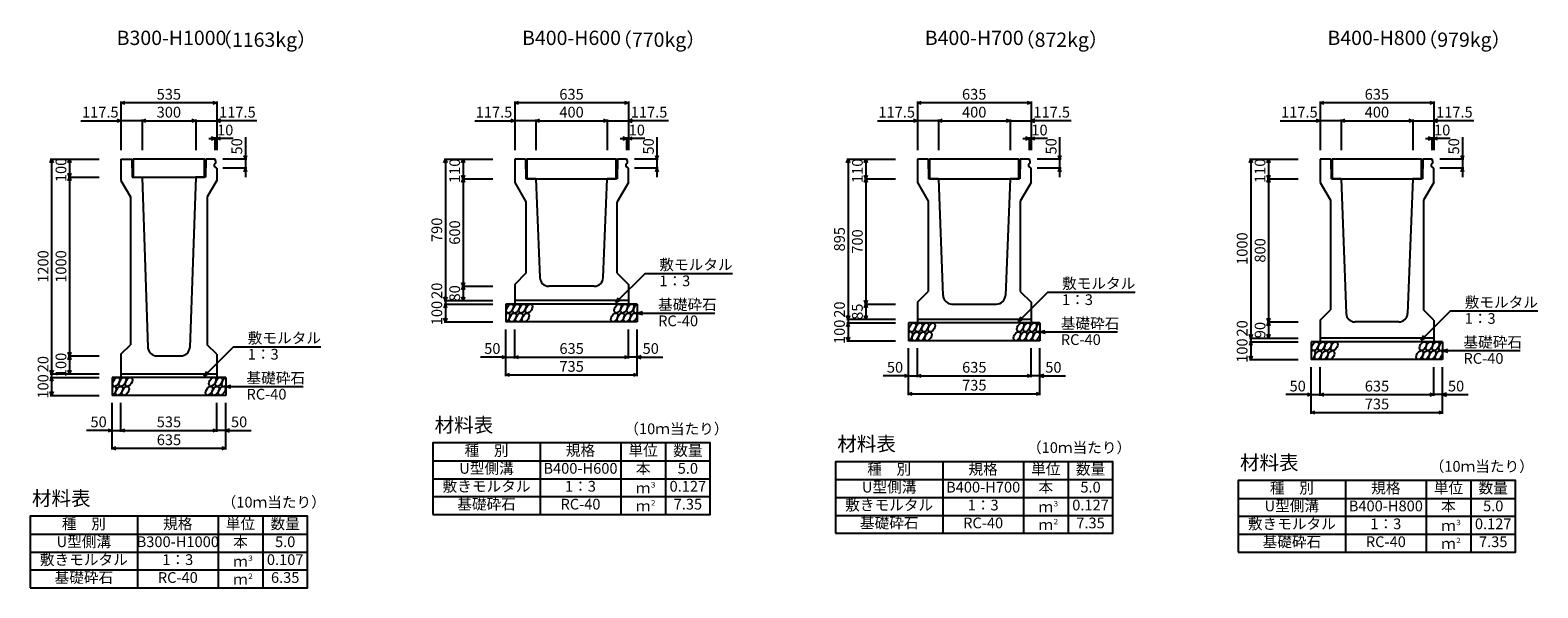
# Model space of a CAD drawing. Extents: x 0 to 67200, y 0 to 23760.
# Drawn here: x 44529 to 52953, y 7875 to 10992 of the extents above; entities that cross this region are included whole.
import ezdxf
from ezdxf.enums import TextEntityAlignment as Align

# ---------------------------------------------------------------- set-up
doc = ezdxf.new("R2010")
doc.units = 0
doc.header["$LTSCALE"] = 40
doc.header["$MEASUREMENT"] = 0
for name, color, linetype in [('DIM', 7, 'CONTINUOUS'), ('HATCH', 6, 'CONTINUOUS'), ('HYO', 3, 'CONTINUOUS'), ('HYO2', 4, 'CONTINUOUS'), ('OUTLINE', 3, 'CONTINUOUS'), ('TXT', 7, 'CONTINUOUS')]:
    doc.layers.add(name, color=color, linetype=linetype)

msp = doc.modelspace()

# ---------------------------------------------------------------- linework, layer by layer
at = {"layer": 'DIM', "linetype": 'Continuous'}
for p, q in [((45036.5, 10586), (45057.6, 10593.7)), ((45036.5, 10593.5), (45036.5, 10321)), ((45571.5, 10586), (45036.5, 10586)), ((45057.6, 10578.3), (45036.5, 10586)), ((45550.4, 10593.7), (45571.5, 10586)), ((45571.5, 10586), (45550.4, 10578.3)), ((45571.5, 10593.5), (45571.5, 10321)), ((47236.5, 10586), (47257.6, 10593.7)), ((47236.5, 10593.5), (47236.5, 10321)), ((47871.5, 10586), (47236.5, 10586)), ((47257.6, 10578.3), (47236.5, 10586)), ((47850.4, 10593.7), (47871.5, 10586)), ((47871.5, 10586), (47850.4, 10578.3)), ((47871.5, 10593.5), (47871.5, 10321)), ((49486.5, 10586), (49507.6, 10593.7)), ((49486.5, 10593.5), (49486.5, 10321)), ((50121.5, 10586), (49486.5, 10586)), ((49507.6, 10578.3), (49486.5, 10586)), ((50100.4, 10593.7), (50121.5, 10586)), ((50121.5, 10586), (50100.4, 10578.3)), ((50121.5, 10593.5), (50121.5, 10321)), ((51736.5, 10586), (51757.6, 10593.7)), ((51736.5, 10593.5), (51736.5, 10321)), ((52371.5, 10586), (51736.5, 10586)), ((51757.6, 10578.3), (51736.5, 10586)), ((52350.4, 10593.7), (52371.5, 10586)), ((52371.5, 10586), (52350.4, 10578.3)), ((52371.5, 10593.5), (52371.5, 10321)), ((44813.1, 10486), (45036.5, 10486)), ((45015.4, 10493.7), (45036.5, 10486)), ((45036.5, 10486), (45015.4, 10478.3)), ((45154, 10486), (45036.5, 10486)), ((45154, 10486), (45175.1, 10493.7)), ((45154, 10493.5), (45154, 10321)), ((45154, 10486), (45454, 10486)), ((45175.1, 10478.3), (45154, 10486)), ((45432.9, 10493.7), (45454, 10486)), ((45454, 10486), (45432.9, 10478.3)), ((45454, 10493.5), (45454, 10321)), ((45454, 10486), (45571.5, 10486)), ((45592.6, 10493.7), (45571.5, 10486)), ((45794.9, 10486), (45571.5, 10486)), ((45571.5, 10486), (45592.6, 10478.3)), ((47013.1, 10486), (47236.5, 10486)), ((47215.4, 10493.7), (47236.5, 10486)), ((47236.5, 10486), (47215.4, 10478.3)), ((47354, 10486), (47236.5, 10486)), ((47354, 10486), (47375.1, 10493.7)), ((47354, 10493.5), (47354, 10321)), ((47354, 10486), (47754, 10486)), ((47375.1, 10478.3), (47354, 10486)), ((47732.9, 10493.7), (47754, 10486)), ((47754, 10486), (47732.9, 10478.3)), ((47754, 10493.5), (47754, 10321)), ((47754, 10486), (47871.5, 10486)), ((47892.6, 10493.7), (47871.5, 10486)), ((48094.9, 10486), (47871.5, 10486)), ((47871.5, 10486), (47892.6, 10478.3)), ((49263.1, 10486), (49486.5, 10486)), ((49465.4, 10493.7), (49486.5, 10486)), ((49486.5, 10486), (49465.4, 10478.3)), ((49604, 10486), (49486.5, 10486)), ((49604, 10486), (49625.1, 10493.7)), ((49604, 10493.5), (49604, 10321)), ((49604, 10486), (50004, 10486)), ((49625.1, 10478.3), (49604, 10486)), ((49982.9, 10493.7), (50004, 10486)), ((50004, 10486), (49982.9, 10478.3)), ((50004, 10493.5), (50004, 10321)), ((50004, 10486), (50121.5, 10486)), ((50142.6, 10493.7), (50121.5, 10486)), ((50344.9, 10486), (50121.5, 10486)), ((50121.5, 10486), (50142.6, 10478.3)), ((51513.1, 10486), (51736.5, 10486)), ((51715.4, 10493.7), (51736.5, 10486)), ((51736.5, 10486), (51715.4, 10478.3)), ((51854, 10486), (51736.5, 10486)), ((51854, 10486), (51875.1, 10493.7)), ((51854, 10493.5), (51854, 10321)), ((51854, 10486), (52254, 10486)), ((51875.1, 10478.3), (51854, 10486)), ((52232.9, 10493.7), (52254, 10486)), ((52254, 10486), (52232.9, 10478.3)), ((52254, 10493.5), (52254, 10321)), ((52254, 10486), (52371.5, 10486)), ((52392.6, 10493.7), (52371.5, 10486)), ((52594.9, 10486), (52371.5, 10486)), ((52371.5, 10486), (52392.6, 10478.3)), ((45526.5, 10386), (45561.5, 10386)), ((45561.5, 10386), (45540.4, 10393.7)), ((45540.4, 10378.3), (45561.5, 10386)), ((45561.5, 10393.5), (45561.5, 10321)), ((45561.5, 10386), (45571.5, 10386)), ((45571.5, 10386), (45592.6, 10393.7)), ((45662.8, 10386), (45571.5, 10386)), ((45592.6, 10378.3), (45571.5, 10386)), ((45731.5, 10393.8), (45731.5, 10271)), ((47826.5, 10386), (47861.5, 10386)), ((47861.5, 10386), (47840.4, 10393.7)), ((47840.4, 10378.3), (47861.5, 10386)), ((47861.5, 10393.5), (47861.5, 10321)), ((47861.5, 10386), (47871.5, 10386)), ((47871.5, 10386), (47892.6, 10393.7)), ((47962.8, 10386), (47871.5, 10386)), ((47892.6, 10378.3), (47871.5, 10386)), ((48031.5, 10393.8), (48031.5, 10271)), ((50076.5, 10386), (50111.5, 10386)), ((50111.5, 10386), (50090.4, 10393.7)), ((50090.4, 10378.3), (50111.5, 10386)), ((50111.5, 10393.5), (50111.5, 10321)), ((50111.5, 10386), (50121.5, 10386)), ((50121.5, 10386), (50142.6, 10393.7)), ((50212.8, 10386), (50121.5, 10386)), ((50142.6, 10378.3), (50121.5, 10386)), ((50281.5, 10393.8), (50281.5, 10271)), ((52326.5, 10386), (52361.5, 10386)), ((52361.5, 10386), (52340.4, 10393.7)), ((52340.4, 10378.3), (52361.5, 10386)), ((52361.5, 10393.5), (52361.5, 10321)), ((52361.5, 10386), (52371.5, 10386)), ((52371.5, 10386), (52392.6, 10393.7)), ((52462.8, 10386), (52371.5, 10386)), ((52392.6, 10378.3), (52371.5, 10386)), ((52531.5, 10393.8), (52531.5, 10271)), ((45723.8, 10292.1), (45731.5, 10271)), ((45731.5, 10271), (45739.2, 10292.1)), ((48023.8, 10292.1), (48031.5, 10271)), ((48031.5, 10271), (48039.2, 10292.1)), ((50273.8, 10292.1), (50281.5, 10271)), ((50281.5, 10271), (50289.2, 10292.1)), ((52523.8, 10292.1), (52531.5, 10271)), ((52531.5, 10271), (52539.2, 10292.1)), ((44641.3, 10249.8), (44649, 10271)), ((44641.5, 10271), (44914, 10271)), ((44649, 10271), (44649, 9071)), ((44649, 10271), (44656.7, 10249.8)), ((44741.3, 10249.8), (44749, 10271)), ((44749, 10271), (44749, 10171)), ((44749, 10271), (44756.7, 10249.8)), ((45739, 10271), (45606.5, 10271)), ((45739, 10221), (45606.5, 10221)), ((45731.5, 10221), (45723.8, 10199.8)), ((45731.5, 10271), (45731.5, 10221)), ((45731.5, 10221), (45731.5, 10171)), ((45739.2, 10199.8), (45731.5, 10221)), ((46841.3, 10249.8), (46849, 10271)), ((46841.5, 10271), (47114, 10271)), ((46849, 10271), (46849, 9481)), ((46849, 10271), (46856.7, 10249.8)), ((46941.3, 10249.8), (46949, 10271)), ((46949, 10271), (46949, 10161)), ((46949, 10271), (46956.7, 10249.8)), ((48039, 10271), (47906.5, 10271)), ((48039, 10221), (47906.5, 10221)), ((48031.5, 10221), (48023.8, 10199.8)), ((48031.5, 10271), (48031.5, 10221)), ((48031.5, 10221), (48031.5, 10171)), ((48039.2, 10199.8), (48031.5, 10221)), ((49091.3, 10249.8), (49099, 10271)), ((49091.5, 10271), (49364, 10271)), ((49099, 10271), (49099, 9376)), ((49099, 10271), (49106.7, 10249.8)), ((49191.3, 10249.8), (49199, 10271)), ((49199, 10271), (49199, 10161)), ((49199, 10271), (49206.7, 10249.8)), ((50289, 10271), (50156.5, 10271)), ((50289, 10221), (50156.5, 10221)), ((50281.5, 10221), (50273.8, 10199.8)), ((50281.5, 10271), (50281.5, 10221)), ((50281.5, 10221), (50281.5, 10171)), ((50289.2, 10199.8), (50281.5, 10221)), ((51341.3, 10249.8), (51349, 10271)), ((51341.5, 10271), (51614, 10271)), ((51349, 10271), (51349, 9271)), ((51349, 10271), (51356.7, 10249.8)), ((51441.3, 10249.8), (51449, 10271)), ((51449, 10271), (51449, 10161)), ((51449, 10271), (51456.7, 10249.8)), ((52539, 10271), (52406.5, 10271)), ((52539, 10221), (52406.5, 10221)), ((52531.5, 10221), (52523.8, 10199.8)), ((52531.5, 10271), (52531.5, 10221)), ((52531.5, 10221), (52531.5, 10171)), ((52539.2, 10199.8), (52531.5, 10221)), ((44749, 10171), (44741.3, 10192.1)), ((44741.3, 10149.8), (44749, 10171)), ((44741.5, 10171), (44914, 10171)), ((44756.7, 10192.1), (44749, 10171)), ((44749, 10171), (44749, 9171)), ((44749, 10171), (44756.7, 10149.8)), ((46949, 10161), (46941.3, 10182.1)), ((46941.3, 10139.8), (46949, 10161)), ((46941.5, 10161), (47114, 10161)), ((46956.7, 10182.1), (46949, 10161)), ((46949, 10161), (46949, 9561)), ((46949, 10161), (46956.7, 10139.8)), ((49199, 10161), (49191.3, 10182.1)), ((49191.3, 10139.8), (49199, 10161)), ((49191.5, 10161), (49364, 10161)), ((49206.7, 10182.1), (49199, 10161)), ((49199, 10161), (49199, 9461)), ((49199, 10161), (49206.7, 10139.8)), ((51449, 10161), (51441.3, 10182.1)), ((51441.3, 10139.8), (51449, 10161)), ((51441.5, 10161), (51614, 10161)), ((51456.7, 10182.1), (51449, 10161)), ((51449, 10161), (51449, 9361)), ((51449, 10161), (51456.7, 10139.8)), ((47965.5, 9632.8), (47801.8, 9469.1)), ((47965.5, 9632.8), (48453.4, 9632.8)), ((46949, 9561), (46941.3, 9582.1)), ((46941.3, 9539.8), (46949, 9561)), ((46941.5, 9561), (47114, 9561)), ((46956.7, 9582.1), (46949, 9561)), ((46949, 9561), (46949, 9481)), ((46949, 9561), (46956.7, 9539.8)), ((50215.5, 9527.8), (50051.8, 9364.1)), ((50215.5, 9527.8), (50703.4, 9527.8)), ((46849, 9481), (46841.3, 9502.1)), ((46849, 9461), (46841.3, 9439.8)), ((46841.5, 9481), (47114, 9481)), ((46841.5, 9461), (47114, 9461)), ((46856.7, 9502.1), (46849, 9481)), ((46849, 9481), (46849, 9461)), ((46849, 9461), (46849, 9361)), ((46856.7, 9439.8), (46849, 9461)), ((46949, 9481), (46941.3, 9502.1)), ((46956.7, 9502.1), (46949, 9481)), ((47801.8, 9469.1), (47816.8, 9495.1)), ((47801.8, 9469.1), (47827.8, 9484.1)), ((49199, 9461), (49191.3, 9482.1)), ((49191.3, 9439.8), (49199, 9461)), ((49191.5, 9461), (49364, 9461)), ((49206.7, 9482.1), (49199, 9461)), ((49199, 9461), (49199, 9376)), ((49199, 9461), (49206.7, 9439.8)), ((46849, 9361), (46841.3, 9382.1)), ((46841.5, 9361), (47114, 9361)), ((46856.7, 9382.1), (46849, 9361)), ((47921.5, 9411), (47950.5, 9418.7)), ((47921.5, 9411), (48354.8, 9411)), ((47921.5, 9411), (47950.5, 9403.2)), ((49099, 9376), (49091.3, 9397.1)), ((49099, 9356), (49091.3, 9334.8)), ((49091.5, 9376), (49364, 9376)), ((49091.5, 9356), (49364, 9356)), ((49106.7, 9397.1), (49099, 9376)), ((49099, 9376), (49099, 9356)), ((49099, 9356), (49099, 9256)), ((49106.7, 9334.8), (49099, 9356)), ((49199, 9376), (49191.3, 9397.1)), ((49206.7, 9397.1), (49199, 9376)), ((50051.8, 9364.1), (50066.8, 9390.1)), ((50051.8, 9364.1), (50077.8, 9379.1)), ((51449, 9361), (51441.3, 9382.1)), ((51441.3, 9339.8), (51449, 9361)), ((51441.5, 9361), (51614, 9361)), ((51456.7, 9382.1), (51449, 9361)), ((51449, 9361), (51449, 9271)), ((51449, 9361), (51456.7, 9339.8)), ((52465.5, 9422.8), (52301.8, 9259.1)), ((52465.5, 9422.8), (52953.4, 9422.8)), ((47186.5, 9057.5), (47186.5, 9318.9)), ((47236.5, 9157.5), (47236.5, 9318.9)), ((47871.5, 9157.5), (47871.5, 9318.9)), ((47921.5, 9057.5), (47921.5, 9318.9)), ((49099, 9256), (49091.3, 9277.1)), ((49106.7, 9277.1), (49099, 9256)), ((50171.5, 9306), (50200.5, 9313.7)), ((50171.5, 9306), (50604.8, 9306)), ((50171.5, 9306), (50200.5, 9298.2)), ((51349, 9271), (51341.3, 9292.1)), ((51341.5, 9271), (51614, 9271)), ((51356.7, 9292.1), (51349, 9271)), ((51349, 9271), (51349, 9251)), ((51449, 9271), (51441.3, 9292.1)), ((51456.7, 9292.1), (51449, 9271)), ((52301.8, 9259.1), (52316.8, 9285.1)), ((52301.8, 9259.1), (52327.8, 9274.1)), ((44749, 9171), (44741.3, 9192.1)), ((44756.7, 9192.1), (44749, 9171)), ((45665.5, 9222.8), (45501.8, 9059.1)), ((45665.5, 9222.8), (46153.4, 9222.8)), ((49091.5, 9256), (49364, 9256)), ((49436.5, 8952.5), (49436.5, 9213.9)), ((49486.5, 9052.5), (49486.5, 9213.9)), ((50121.5, 9052.5), (50121.5, 9213.9)), ((50171.5, 8952.5), (50171.5, 9213.9)), ((51349, 9251), (51341.3, 9229.8)), ((51341.5, 9251), (51614, 9251)), ((51349, 9251), (51349, 9151)), ((51356.7, 9229.8), (51349, 9251)), ((52421.5, 9201), (52450.5, 9208.7)), ((52421.5, 9201), (52854.8, 9201)), ((52421.5, 9201), (52450.5, 9193.2)), ((44741.3, 9149.8), (44749, 9171)), ((44741.5, 9171), (44914, 9171)), ((44749, 9171), (44749, 9071)), ((44749, 9171), (44756.7, 9149.8)), ((47186.5, 9165), (47044.7, 9165)), ((47165.4, 9172.7), (47186.5, 9165)), ((47186.5, 9165), (47165.4, 9157.3)), ((47186.5, 9165), (47236.5, 9165)), ((47236.5, 9165), (47257.6, 9172.7)), ((47236.5, 9165), (47871.5, 9165)), ((47257.6, 9157.3), (47236.5, 9165)), ((47850.4, 9172.7), (47871.5, 9165)), ((47871.5, 9165), (47850.4, 9157.3)), ((47921.5, 9165), (47871.5, 9165)), ((47942.6, 9172.7), (47921.5, 9165)), ((47921.5, 9165), (48063.3, 9165)), ((47921.5, 9165), (47942.6, 9157.3)), ((51349, 9151), (51341.3, 9172.1)), ((51341.5, 9151), (51614, 9151)), ((51356.7, 9172.1), (51349, 9151)), ((51686.5, 8847.5), (51686.5, 9108.9)), ((51736.5, 8947.5), (51736.5, 9108.9)), ((52371.5, 8947.5), (52371.5, 9108.9)), ((52421.5, 8847.5), (52421.5, 9108.9)), ((44649, 9071), (44641.3, 9092.1)), ((44649, 9051), (44641.3, 9029.8)), ((44641.5, 9071), (44914, 9071)), ((44641.5, 9051), (44914, 9051)), ((44656.7, 9092.1), (44649, 9071)), ((44649, 9071), (44649, 9051)), ((44649, 9051), (44649, 8951)), ((44656.7, 9029.8), (44649, 9051)), ((44749, 9071), (44741.3, 9092.1)), ((44756.7, 9092.1), (44749, 9071)), ((45501.8, 9059.1), (45516.8, 9085.1)), ((45501.8, 9059.1), (45527.8, 9074.1)), ((47186.5, 9065), (47207.6, 9072.7)), ((47186.5, 9065), (47921.5, 9065)), ((47207.6, 9057.3), (47186.5, 9065)), ((47900.4, 9072.7), (47921.5, 9065)), ((47921.5, 9065), (47900.4, 9057.3)), ((49436.5, 9060), (49294.7, 9060)), ((49415.4, 9067.7), (49436.5, 9060)), ((49436.5, 9060), (49415.4, 9052.3)), ((49436.5, 9060), (49486.5, 9060)), ((49486.5, 9060), (49507.6, 9067.7)), ((49486.5, 9060), (50121.5, 9060)), ((49507.6, 9052.3), (49486.5, 9060)), ((50100.4, 9067.7), (50121.5, 9060)), ((50121.5, 9060), (50100.4, 9052.3)), ((50171.5, 9060), (50121.5, 9060)), ((50192.6, 9067.7), (50171.5, 9060)), ((50171.5, 9060), (50313.3, 9060)), ((50171.5, 9060), (50192.6, 9052.3)), ((44649, 8951), (44641.3, 8972.1)), ((44641.5, 8951), (44914, 8951)), ((44656.7, 8972.1), (44649, 8951)), ((45621.5, 9001), (45650.5, 9008.7)), ((45621.5, 9001), (46054.8, 9001)), ((45621.5, 9001), (45650.5, 8993.2)), ((49436.5, 8960), (49457.6, 8967.7)), ((49436.5, 8960), (50171.5, 8960)), ((49457.6, 8952.3), (49436.5, 8960)), ((50150.4, 8967.7), (50171.5, 8960)), ((50171.5, 8960), (50150.4, 8952.3)), ((51686.5, 8955), (51544.7, 8955)), ((51665.4, 8962.7), (51686.5, 8955)), ((51686.5, 8955), (51665.4, 8947.3)), ((51686.5, 8955), (51736.5, 8955)), ((51736.5, 8955), (51757.6, 8962.7)), ((51736.5, 8955), (52371.5, 8955)), ((51757.6, 8947.3), (51736.5, 8955)), ((52350.4, 8962.7), (52371.5, 8955)), ((52371.5, 8955), (52350.4, 8947.3)), ((52421.5, 8955), (52371.5, 8955)), ((52442.6, 8962.7), (52421.5, 8955)), ((52421.5, 8955), (52563.3, 8955)), ((52421.5, 8955), (52442.6, 8947.3)), ((44986.5, 8647.5), (44986.5, 8908.9)), ((45036.5, 8747.5), (45036.5, 8908.9)), ((45571.5, 8747.5), (45571.5, 8908.9)), ((45621.5, 8647.5), (45621.5, 8908.9)), ((51686.5, 8855), (51707.6, 8862.7)), ((51686.5, 8855), (52421.5, 8855)), ((51707.6, 8847.3), (51686.5, 8855)), ((52400.4, 8862.7), (52421.5, 8855)), ((52421.5, 8855), (52400.4, 8847.3)), ((44965.4, 8762.7), (44986.5, 8755)), ((45036.5, 8755), (45057.6, 8762.7)), ((45550.4, 8762.7), (45571.5, 8755)), ((45642.6, 8762.7), (45621.5, 8755)), ((44986.5, 8755), (44844.7, 8755)), ((44986.5, 8755), (44965.4, 8747.3)), ((44986.5, 8755), (45036.5, 8755)), ((45036.5, 8755), (45571.5, 8755)), ((45057.6, 8747.3), (45036.5, 8755)), ((45571.5, 8755), (45550.4, 8747.3)), ((45621.5, 8755), (45571.5, 8755)), ((45621.5, 8755), (45763.3, 8755)), ((45621.5, 8755), (45642.6, 8747.3)), ((44986.5, 8655), (45007.6, 8662.7)), ((44986.5, 8655), (45621.5, 8655)), ((45007.6, 8647.3), (44986.5, 8655)), ((45600.4, 8662.7), (45621.5, 8655)), ((45621.5, 8655), (45600.4, 8647.3))]:
    msp.add_line(p, q, dxfattribs=at)
at = {"layer": 'HATCH', "linetype": 'Continuous'}
for points in [[(45104, 10171), (45504, 10171), (45504, 10271), (45104, 10271)], [(47304, 10161), (47804, 10161), (47804, 10271), (47304, 10271)], [(49554, 10161), (50054, 10161), (50054, 10271), (49554, 10271)], [(51804, 10161), (52304, 10161), (52304, 10271), (51804, 10271)]]:
    msp.add_lwpolyline(points, close=True, dxfattribs=at)
for centre in [(47209.4, 9436), (47244.9, 9436), (47280.3, 9436), (47315.8, 9436), (47812.1, 9436), (47847.5, 9436), (47883, 9436), (47226.3, 9386), (47261.7, 9386), (47297.2, 9386), (47793.5, 9386), (47828.9, 9386), (47864.4, 9386), (47899.9, 9386), (49459.4, 9331), (49494.9, 9331), (49530.3, 9331), (49565.8, 9331), (50062.1, 9331), (50097.5, 9331), (50133, 9331), (49476.3, 9281), (49511.7, 9281), (49547.2, 9281), (50043.5, 9281), (50078.9, 9281), (50114.4, 9281), (50149.9, 9281), (51709.4, 9226), (51726.3, 9176), (51744.9, 9226), (51761.7, 9176), (51780.3, 9226), (51797.2, 9176), (51815.8, 9226), (52293.5, 9176), (52312.1, 9226), (52328.9, 9176), (52347.5, 9226), (52364.4, 9176), (52383, 9226), (52399.9, 9176), (45009.4, 9026), (45044.9, 9026), (45080.3, 9026), (45547.5, 9026), (45583, 9026), (45026.3, 8976), (45061.7, 8976), (45528.9, 8976), (45564.4, 8976), (45599.9, 8976)]:
    msp.add_ellipse(centre, major_axis=(14.5, 23.5), ratio=0.5792, dxfattribs=at)
for centre, start_param, end_param in [((47918.5, 9436), 0.666625, 4.110327), ((47190.8, 9386), 3.741996, 7.318141), ((50168.5, 9331), 0.666625, 4.110327), ((49440.8, 9281), 3.741996, 7.318141), ((51690.8, 9176), 3.741996, 7.318141), ((52418.5, 9226), 0.666625, 4.110327), ((45618.5, 9026), 0.666625, 4.110327), ((44990.8, 8976), 3.741996, 7.318141)]:
    msp.add_ellipse(centre, major_axis=(14.5, 23.5), ratio=0.5792, start_param=start_param, end_param=end_param, dxfattribs=at)
at = {"layer": 'HYO', "linetype": 'Continuous'}
for p, q in [((47379, 8685.1), (47379, 8285.1)), ((47829, 8685.1), (47829, 8285.1)), ((48079, 8685.1), (48079, 8285.1)), ((46779, 8585.1), (48329, 8585.1)), ((49629, 8580.1), (49629, 8180.1)), ((50079, 8580.1), (50079, 8180.1)), ((50329, 8580.1), (50329, 8180.1)), ((49029, 8480.1), (50579, 8480.1)), ((51879, 8475.1), (51879, 8075.1)), ((52329, 8475.1), (52329, 8075.1)), ((52579, 8475.1), (52579, 8075.1)), ((51279, 8375.1), (52829, 8375.1)), ((45129, 8275.1), (45129, 7875.1)), ((45579, 8275.1), (45579, 7875.1)), ((45829, 8275.1), (45829, 7875.1)), ((44529, 8175.1), (46079, 8175.1))]:
    msp.add_line(p, q, dxfattribs=at)
for points in [[(46779, 8285.1), (48329, 8285.1), (48329, 8685.1), (46779, 8685.1)], [(49029, 8180.1), (50579, 8180.1), (50579, 8580.1), (49029, 8580.1)], [(51279, 8075.1), (52829, 8075.1), (52829, 8475.1), (51279, 8475.1)], [(44529, 7875.1), (46079, 7875.1), (46079, 8275.1), (44529, 8275.1)]]:
    msp.add_lwpolyline(points, close=True, dxfattribs=at)
at = {"layer": 'HYO2', "linetype": 'Continuous'}
for p, q in [((46779, 8485.1), (48329, 8485.1)), ((46779, 8385.1), (48329, 8385.1)), ((49029, 8380.1), (50579, 8380.1)), ((49029, 8280.1), (50579, 8280.1)), ((51279, 8275.1), (52829, 8275.1)), ((51279, 8175.1), (52829, 8175.1)), ((44529, 8075.1), (46079, 8075.1)), ((44529, 7975.1), (46079, 7975.1))]:
    msp.add_line(p, q, dxfattribs=at)
at = {"layer": 'OUTLINE', "linetype": 'Continuous'}
for p, q in [((45036.5, 10271), (45036.5, 10151)), ((45036.5, 10271), (45096.5, 10271)), ((45096.5, 10271), (45099, 10171)), ((45511.5, 10271), (45509, 10171)), ((45561.5, 10271), (45511.5, 10271)), ((45566.5, 10251), (45556.5, 10244)), ((45556.5, 10244), (45556.5, 10231)), ((45571.5, 10221), (45556.5, 10231)), ((45566.5, 10261), (45561.5, 10271)), ((45566.5, 10251), (45566.5, 10261)), ((45571.5, 10221), (45571.5, 10151)), ((47236.5, 10271), (47236.5, 10141)), ((47296.5, 10271), (47236.5, 10271)), ((47296.5, 10271), (47299, 10161)), ((47811.5, 10271), (47809, 10161)), ((47861.5, 10271), (47811.5, 10271)), ((47866.5, 10251), (47856.5, 10244)), ((47856.5, 10244), (47856.5, 10231)), ((47871.5, 10221), (47856.5, 10231)), ((47866.5, 10261), (47861.5, 10271)), ((47866.5, 10251), (47866.5, 10261)), ((47871.5, 10141), (47871.5, 10221)), ((49546.5, 10271), (49486.5, 10271)), ((49486.5, 10271), (49486.5, 10141)), ((49546.5, 10271), (49549, 10161)), ((50061.5, 10271), (50059, 10161)), ((50111.5, 10271), (50061.5, 10271)), ((50116.5, 10251), (50106.5, 10244)), ((50106.5, 10244), (50106.5, 10231)), ((50121.5, 10221), (50106.5, 10231)), ((50116.5, 10261), (50111.5, 10271)), ((50116.5, 10251), (50116.5, 10261)), ((50121.5, 10141), (50121.5, 10221)), ((51736.5, 10271), (51736.5, 10141)), ((51796.5, 10271), (51736.5, 10271)), ((51796.5, 10271), (51799, 10161)), ((52311.5, 10271), (52309, 10161)), ((52361.5, 10271), (52311.5, 10271)), ((52366.5, 10251), (52356.5, 10244)), ((52356.5, 10244), (52356.5, 10231)), ((52371.5, 10221), (52356.5, 10231)), ((52366.5, 10261), (52361.5, 10271)), ((52366.5, 10251), (52366.5, 10261)), ((52371.5, 10141), (52371.5, 10221)), ((45036.5, 10151), (45089, 10060)), ((45099, 10171), (45154, 10171)), ((45154, 10171), (45187.3, 9219.2)), ((45454, 10171), (45420.7, 9219.2)), ((45509, 10171), (45454, 10171)), ((45571.5, 10151), (45519, 10060)), ((47236.5, 10141), (47299, 10033)), ((47354, 10161), (47299, 10161)), ((47354, 10161), (47377, 9608.9)), ((47731, 9608.9), (47754, 10161)), ((47809, 10161), (47754, 10161)), ((47871.5, 10141), (47809, 10033)), ((49486.5, 10141), (49546.5, 10037)), ((49604, 10161), (49549, 10161)), ((49604, 10161), (49629.6, 9509)), ((50004, 10161), (49978.4, 9509)), ((50059, 10161), (50004, 10161)), ((50121.5, 10141), (50061.5, 10037)), ((51736.5, 10141), (51794, 10041)), ((51854, 10161), (51799, 10161)), ((51854, 10161), (51882.2, 9409.1)), ((52254, 10161), (52225.8, 9409.1)), ((52309, 10161), (52254, 10161)), ((52371.5, 10141), (52314, 10041)), ((45089, 10060), (45089, 9233.5)), ((45519, 10060), (45519, 9233.5)), ((47299, 10033), (47299, 9633.5)), ((47809, 9633.5), (47809, 10033)), ((49546.5, 10037), (49546.5, 9531)), ((50061.5, 10037), (50061.5, 9531)), ((51794, 10041), (51794, 9428.5)), ((52314, 10041), (52314, 9428.5)), ((47299, 9633.5), (47236.5, 9571)), ((47809, 9633.5), (47871.5, 9571)), ((47236.5, 9571), (47236.5, 9461)), ((47681, 9561), (47427, 9561)), ((47871.5, 9571), (47871.5, 9461)), ((49486.5, 9471), (49546.5, 9531)), ((50061.5, 9531), (50121.5, 9471)), ((47921.5, 9461), (47186.5, 9461)), ((47186.5, 9461), (47186.5, 9361)), ((47871.5, 9481), (47236.5, 9481)), ((47921.5, 9461), (47921.5, 9361)), ((49486.5, 9471), (49486.5, 9356)), ((49679.6, 9461), (49928.4, 9461)), ((50121.5, 9471), (50121.5, 9356)), ((47921.5, 9361), (47186.5, 9361)), ((50171.5, 9356), (49436.5, 9356)), ((49436.5, 9356), (49436.5, 9256)), ((49486.5, 9376), (50121.5, 9376)), ((50171.5, 9356), (50171.5, 9256)), ((51736.5, 9371), (51794, 9428.5)), ((51736.5, 9371), (51736.5, 9251)), ((52175.8, 9361), (51932.2, 9361)), ((52371.5, 9371), (52314, 9428.5)), ((52371.5, 9371), (52371.5, 9251)), ((52371.5, 9271), (51736.5, 9271)), ((45036.5, 9181), (45089, 9233.5)), ((45571.5, 9181), (45519, 9233.5)), ((50171.5, 9256), (49436.5, 9256)), ((52421.5, 9251), (51686.5, 9251)), ((51686.5, 9251), (51686.5, 9151)), ((52421.5, 9251), (52421.5, 9151)), ((45036.5, 9181), (45036.5, 9051)), ((45237.3, 9171), (45370.7, 9171)), ((45571.5, 9181), (45571.5, 9051)), ((52421.5, 9151), (51686.5, 9151)), ((45621.5, 9051), (44986.5, 9051)), ((44986.5, 9051), (44986.5, 8951)), ((45036.5, 9071), (45571.5, 9071)), ((45621.5, 9051), (45621.5, 8951)), ((45621.5, 8951), (44986.5, 8951))]:
    msp.add_line(p, q, dxfattribs=at)
for centre, start, end in [((47427, 9611), 182.38594, 270), ((47681, 9611), 270, 357.61406), ((49679.6, 9511), 182.24975, 270), ((49928.4, 9511), 270, 357.75025), ((51932.2, 9411), 182.14759, 270), ((52175.8, 9411), 270, 357.85241), ((45237.3, 9221), 182.00453, 270), ((45370.7, 9221), 270, 357.99547)]:
    msp.add_arc(centre, 50, start, end, dxfattribs=at)

# ---------------------------------------------------------------- texts
at = {"layer": 'DIM'}
for s, p in [('535', (45304, 10626)), ('635', (47554, 10626)), ('635', (49804, 10626)), ('635', (52054, 10626)), ('117.5', (44920.9, 10526)), ('300', (45304, 10526)), ('117.5', (45687.1, 10526)), ('117.5', (47120.9, 10526)), ('400', (47554, 10526)), ('117.5', (47987.1, 10526)), ('117.5', (49370.9, 10526)), ('400', (49804, 10526)), ('117.5', (50237.1, 10526)), ('117.5', (51620.9, 10526)), ('400', (52054, 10526)), ('117.5', (52487.1, 10526)), ('10', (45618.8, 10426)), ('10', (47918.8, 10426)), ('10', (50168.8, 10426)), ('10', (52418.8, 10426)), ('50', (47111.5, 9205)), ('635', (47554.5, 9205)), ('50', (47996.5, 9205)), ('735', (47554.5, 9105)), ('50', (49361.5, 9100)), ('635', (49804.5, 9100)), ('50', (50246.5, 9100)), ('735', (49804.5, 9000)), ('50', (51611.5, 8995)), ('635', (52054.5, 8995)), ('50', (52496.5, 8995)), ('735', (52054.5, 8895)), ('50', (44911.5, 8795)), ('535', (45304.5, 8795)), ('50', (45696.5, 8795)), ('635', (45304.5, 8695))]:
    msp.add_text(s, height=60, dxfattribs=at).set_placement(p, align=Align.MIDDLE)
for s, p in [('50', (45691.5, 10342.6)), ('50', (47991.5, 10342.6)), ('50', (50241.5, 10342.6)), ('50', (52491.5, 10342.6)), ('100', (44709, 10211)), ('110', (46909, 10206)), ('110', (49159, 10206)), ('110', (51409, 10206)), ('790', (46809, 9876)), ('600', (46909, 9861)), ('895', (49059, 9823.5)), ('700', (49159, 9811)), ('1000', (51309, 9771)), ('800', (51409, 9761)), ('1200', (44609, 9671)), ('1000', (44709, 9671)), ('20', (46809, 9535.3)), ('80', (46909, 9521)), ('100', (46809, 9411)), ('20', (49059, 9430.3)), ('85', (49159, 9418.5)), ('100', (49059, 9306)), ('20', (51309, 9325.3)), ('90', (51409, 9316)), ('100', (44709, 9121)), ('100', (51309, 9201)), ('20', (44609, 9125.3)), ('100', (44609, 9001))]:
    msp.add_text(s, height=60, rotation=90, dxfattribs=at).set_placement(p, align=Align.MIDDLE)
for s, p in [('敷モルタル', (48044.8, 9651.5)), ('1：3', (48044.8, 9560.8)), ('敷モルタル', (50294.8, 9546.5)), ('基礎砕石', (48037.8, 9428.1)), ('1：3', (50294.8, 9455.8)), ('敷モルタル', (52544.8, 9441.5)), ('RC-40', (48037.8, 9337.4)), ('基礎砕石', (50287.8, 9323.1)), ('1：3', (52544.8, 9350.8)), ('敷モルタル', (45744.8, 9241.5)), ('RC-40', (50287.8, 9232.4)), ('基礎砕石', (52537.8, 9218.1)), ('1：3', (45744.8, 9150.8)), ('RC-40', (52537.8, 9127.4)), ('基礎砕石', (45737.8, 9018.1)), ('RC-40', (45737.8, 8927.4))]:
    msp.add_text(s, height=60, dxfattribs=at).set_placement(p)
at = {"layer": 'TXT'}
for s, height, p in [('B300-H1000', 80, (45319, 10938.7)), ('B400-H600', 80, (47554, 10938.7)), ('B400-H700', 80, (49804, 10938.7)), ('B400-H800', 80, (52054, 10938.7)), ('種\u3000別', 60, (47079, 8635.1)), ('規格', 60, (47604, 8635.1)), ('単位', 60, (47954, 8635.1)), ('数量', 60, (48204, 8635.1)), ('U型側溝', 60, (47079, 8535.1)), ('B400-H600', 60, (47604, 8535.1)), ('本', 60, (47954, 8535.1)), ('5.0', 60, (48204, 8535.1)), ('種\u3000別', 60, (49329, 8530.1)), ('規格', 60, (49854, 8530.1)), ('単位', 60, (50204, 8530.1)), ('数量', 60, (50454, 8530.1)), ('敷きモルタル', 60, (47079, 8435.1)), ('1：3', 60, (47604, 8435.1)), ('ｍ', 60, (47954, 8425.1)), ('0.127', 60, (48204, 8435.1)), ('U型側溝', 60, (49329, 8430.1)), ('B400-H700', 60, (49854, 8430.1)), ('本', 60, (50204, 8430.1)), ('5.0', 60, (50454, 8430.1)), ('種\u3000別', 60, (51579, 8425.1)), ('規格', 60, (52104, 8425.1)), ('単位', 60, (52454, 8425.1)), ('数量', 60, (52704, 8425.1)), ('基礎砕石', 60, (47079, 8335.1)), ('RC-40', 60, (47604, 8335.1)), ('ｍ', 60, (47954, 8325.1)), ('7.35', 60, (48204, 8335.1)), ('敷きモルタル', 60, (49329, 8330.1)), ('1：3', 60, (49854, 8330.1)), ('ｍ', 60, (50204, 8320.1)), ('0.127', 60, (50454, 8330.1)), ('U型側溝', 60, (51579, 8325.1)), ('B400-H800', 60, (52104, 8325.1)), ('本', 60, (52454, 8325.1)), ('5.0', 60, (52704, 8325.1)), ('種\u3000別', 60, (44829, 8225.1)), ('規格', 60, (45354, 8225.1)), ('単位', 60, (45704, 8225.1)), ('数量', 60, (45954, 8225.1)), ('基礎砕石', 60, (49329, 8230.1)), ('RC-40', 60, (49854, 8230.1)), ('7.35', 60, (50454, 8230.1)), ('敷きモルタル', 60, (51579, 8225.1)), ('1：3', 60, (52104, 8225.1)), ('0.127', 60, (52704, 8225.1)), ('U型側溝', 60, (44829, 8125.1)), ('ｍ', 60, (50204, 8220.1)), ('ｍ', 60, (52454, 8215.1)), ('B300-H1000', 60, (45354, 8125.1)), ('本', 60, (45704, 8125.1)), ('5.0', 60, (45954, 8125.1)), ('基礎砕石', 60, (51579, 8125.1)), ('RC-40', 60, (52104, 8125.1)), ('ｍ', 60, (52454, 8115.1)), ('7.35', 60, (52704, 8125.1)), ('敷きモルタル', 60, (44829, 8025.1)), ('1：3', 60, (45354, 8025.1)), ('ｍ', 60, (45704, 8015.1)), ('0.107', 60, (45954, 8025.1)), ('基礎砕石', 60, (44829, 7925.1)), ('RC-40', 60, (45354, 7925.1)), ('ｍ', 60, (45704, 7915.1)), ('6.35', 60, (45954, 7925.1))]:
    msp.add_text(s, height=height, dxfattribs=at).set_placement(p, align=Align.MIDDLE)
for s, p in [('（1163kg）', (45547.4, 10938.7)), ('（770kg）', (47782.4, 10938.7)), ('（872kg）', (50032.4, 10938.7)), ('（979kg）', (52282.4, 10938.7))]:
    msp.add_text(s, height=80, dxfattribs=at).set_placement(p, align=Align.MIDDLE_LEFT)
for s, height, p in [('材料表', 80, (46789, 8745.1)), ('（10ｍ当たり）', 60, (47849, 8734.1)), ('材料表', 80, (49039, 8640.1)), ('（10ｍ当たり）', 60, (50099, 8629.1)), ('材料表', 80, (51289, 8535.1)), ('（10ｍ当たり）', 60, (52349, 8524.1)), ('材料表', 80, (44539, 8335.1)), ('３', 30, (47989.5, 8435.5)), ('（10ｍ当たり）', 60, (45599, 8324.1)), ('２', 30, (47989.5, 8335.5)), ('３', 30, (50239.5, 8330.5)), ('２', 30, (50239.5, 8230.5)), ('３', 30, (52489.5, 8225.5)), ('２', 30, (52489.5, 8125.5)), ('３', 30, (45739.5, 8025.5)), ('２', 30, (45739.5, 7925.5))]:
    msp.add_text(s, height=height, dxfattribs=at).set_placement(p)

doc.saveas('drawing.dxf')
